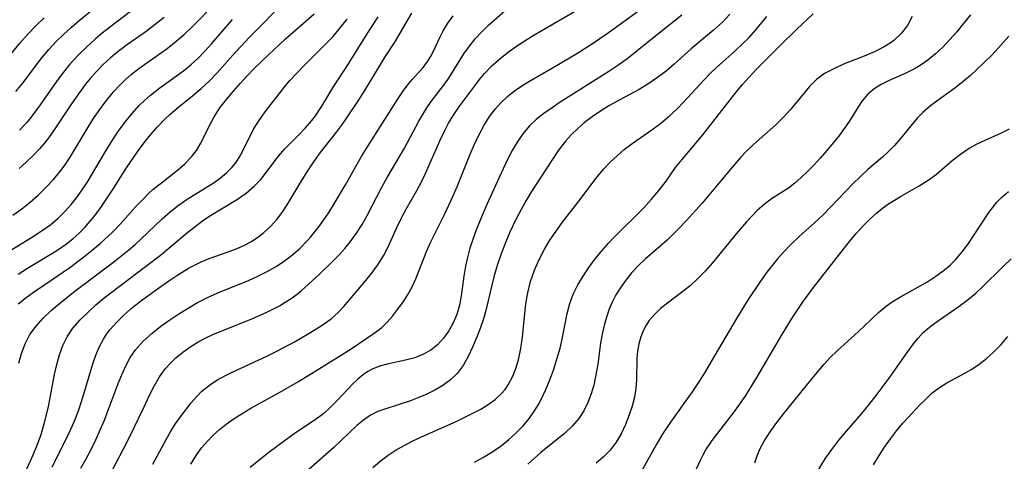
# Model space of a CAD drawing. Extents: x 1695928 to 1699996, y 3195518 to 3199311.
# Drawn here: x 1696306 to 1696462, y 3198996 to 3199066 of the extents above; entities that cross this region are included whole.
import ezdxf

# ---------------------------------------------------------------- set-up
doc = ezdxf.new("R2010")
doc.units = 0

msp = doc.modelspace()

# ---------------------------------------------------------------- linework, layer by layer
at = {"layer": 'Unknown_Line_Type', "color": 0}
for points in [[(1696320.29, 3198994.7, 1232), (1696322.55, 3198999.05, 1232), (1696323.78, 3199001.54, 1232), (1696325.3, 3199004.71, 1232), (1696326.1, 3199006.45, 1232), (1696326.86, 3199007.98, 1232), (1696327.71, 3199009.45, 1232), (1696328.7, 3199010.82, 1232), (1696329.47, 3199011.67, 1232), (1696330.31, 3199012.47, 1232), (1696331.46, 3199013.41, 1232), (1696332.7, 3199014.28, 1232), (1696334, 3199015.06, 1232), (1696335.09, 3199015.64, 1232), (1696336.2, 3199016.17, 1232), (1696337.64, 3199016.79, 1232), (1696341.99, 3199018.54, 1232), (1696344.65, 3199019.68, 1232), (1696345.85, 3199020.27, 1232), (1696346.79, 3199020.77, 1232), (1696347.69, 3199021.3, 1232), (1696348.65, 3199021.92, 1232), (1696349.56, 3199022.57, 1232), (1696350.29, 3199023.19, 1232), (1696353.1, 3199025.79, 1232), (1696355.19, 3199027.78, 1232), (1696356.18, 3199028.8, 1232), (1696357.14, 3199029.85, 1232), (1696358.05, 3199030.95, 1232), (1696359.01, 3199032.27, 1232), (1696359.9, 3199033.65, 1232), (1696360.71, 3199035.08, 1232), (1696363, 3199039.6, 1232), (1696363.85, 3199041.13, 1232), (1696366.6, 3199045.77, 1232), (1696368.9, 3199050.03, 1232), (1696369.52, 3199051.11, 1232), (1696370.18, 3199052.16, 1232), (1696370.87, 3199053.16, 1232), (1696372.95, 3199055.9, 1232), (1696373.66, 3199056.9, 1232), (1696376.04, 3199060.73, 1232), (1696376.91, 3199061.97, 1232), (1696377.86, 3199063.13, 1232), (1696378.91, 3199064.25, 1232), (1696380.01, 3199065.32, 1232), (1696386.92, 3199071.48, 1232)], [(1696304.47, 3199035.11, 1216), (1696305.86, 3199036.12, 1216), (1696307.19, 3199037.19, 1216), (1696308.48, 3199038.32, 1216), (1696309.71, 3199039.51, 1216), (1696310.87, 3199040.75, 1216), (1696311.96, 3199042.05, 1216), (1696312.73, 3199043.08, 1216), (1696313.57, 3199044.34, 1216), (1696316.27, 3199048.86, 1216), (1696317.17, 3199050.3, 1216), (1696318.11, 3199051.71, 1216), (1696319.1, 3199053.07, 1216), (1696320.45, 3199054.73, 1216), (1696321.34, 3199055.68, 1216), (1696322.27, 3199056.6, 1216), (1696323.24, 3199057.46, 1216), (1696324.44, 3199058.4, 1216), (1696328.94, 3199061.6, 1216), (1696330.4, 3199062.73, 1216), (1696331.65, 3199063.82, 1216), (1696332.85, 3199064.97, 1216), (1696334.02, 3199066.15, 1216), (1696337.07, 3199069.34, 1216)], [(1696305.31, 3199025.77, 1220), (1696306.79, 3199026.71, 1220), (1696311.45, 3199029.55, 1220), (1696312.96, 3199030.59, 1220), (1696313.99, 3199031.4, 1220), (1696314.97, 3199032.27, 1220), (1696315.89, 3199033.19, 1220), (1696316.74, 3199034.16, 1220), (1696317.55, 3199035.17, 1220), (1696318.51, 3199036.49, 1220), (1696320.34, 3199039.23, 1220), (1696322.49, 3199042.62, 1220), (1696324.22, 3199045.17, 1220), (1696325.24, 3199046.55, 1220), (1696326.31, 3199047.88, 1220), (1696327.42, 3199049.17, 1220), (1696328.6, 3199050.38, 1220), (1696329.35, 3199051.09, 1220), (1696330.56, 3199052.12, 1220), (1696333.04, 3199054.11, 1220), (1696334.35, 3199055.23, 1220), (1696335.6, 3199056.4, 1220), (1696336.89, 3199057.74, 1220), (1696339.39, 3199060.55, 1220), (1696341.94, 3199063.31, 1220), (1696347.81, 3199069.33, 1220)], [(1696332.72, 3198995.63, 1236), (1696333.68, 3198997.16, 1236), (1696334.47, 3198998.25, 1236), (1696335.33, 3198999.28, 1236), (1696336.26, 3199000.23, 1236), (1696337.27, 3199001.12, 1236), (1696338.33, 3199001.96, 1236), (1696339.58, 3199002.85, 1236), (1696340.87, 3199003.68, 1236), (1696342.21, 3199004.48, 1236), (1696346.54, 3199006.88, 1236), (1696349.79, 3199008.75, 1236), (1696352.97, 3199010.69, 1236), (1696356.05, 3199012.61, 1236), (1696357.97, 3199013.84, 1236), (1696361.81, 3199016.39, 1236), (1696363, 3199017.29, 1236), (1696363.89, 3199018.16, 1236), (1696364.72, 3199019.13, 1236), (1696365.53, 3199020.18, 1236), (1696366.33, 3199021.27, 1236), (1696367.08, 3199022.43, 1236), (1696367.76, 3199023.65, 1236), (1696368.39, 3199025.03, 1236), (1696370.11, 3199029.37, 1236), (1696370.75, 3199030.82, 1236), (1696372.97, 3199035.22, 1236), (1696374.3, 3199038.09, 1236), (1696375.02, 3199039.79, 1236), (1696377.04, 3199044.81, 1236), (1696377.72, 3199046.39, 1236), (1696378.45, 3199047.93, 1236), (1696379.24, 3199049.41, 1236), (1696380.13, 3199050.8, 1236), (1696381.07, 3199052.03, 1236), (1696381.92, 3199052.97, 1236), (1696382.95, 3199053.96, 1236), (1696384.08, 3199054.86, 1236), (1696385.38, 3199055.74, 1236), (1696386.74, 3199056.57, 1236), (1696391.11, 3199059.08, 1236), (1696394.23, 3199060.97, 1236), (1696396.77, 3199062.6, 1236), (1696399.15, 3199064.25, 1236), (1696405.85, 3199069.09, 1236)], [(1696304.94, 3199054.77, 1210), (1696305.99, 3199056.05, 1210), (1696309.08, 3199060.11, 1210), (1696310.19, 3199061.44, 1210), (1696311.3, 3199062.64, 1210), (1696312.48, 3199063.8, 1210), (1696313.7, 3199064.93, 1210), (1696314.96, 3199066.02, 1210), (1696317.55, 3199068.14, 1210)], [(1696323.34, 3199067.63, 1212), (1696319.77, 3199064.94, 1212), (1696318.64, 3199064.02, 1212), (1696317.53, 3199063.08, 1212), (1696316.12, 3199061.81, 1212), (1696314.78, 3199060.49, 1212), (1696313.51, 3199059.1, 1212), (1696312.47, 3199057.82, 1212), (1696311.49, 3199056.48, 1212), (1696308.81, 3199052.65, 1212), (1696307.31, 3199050.62, 1212), (1696306.67, 3199049.84, 1212), (1696305.53, 3199048.6, 1212)], [(1696326.67, 3198995.61, 1234), (1696328.77, 3198999.54, 1234), (1696329.47, 3199000.77, 1234), (1696330.21, 3199001.95, 1234), (1696331.21, 3199003.35, 1234), (1696332.78, 3199005.35, 1234), (1696333.6, 3199006.31, 1234), (1696334.46, 3199007.2, 1234), (1696335.67, 3199008.17, 1234), (1696337.01, 3199009.03, 1234), (1696339.04, 3199010.12, 1234), (1696344.88, 3199012.83, 1234), (1696346.34, 3199013.54, 1234), (1696349.26, 3199015.09, 1234), (1696352.04, 3199016.71, 1234), (1696353.56, 3199017.65, 1234), (1696354.96, 3199018.66, 1234), (1696356.16, 3199019.75, 1234), (1696356.98, 3199020.66, 1234), (1696360.49, 3199024.74, 1234), (1696361.39, 3199025.85, 1234), (1696362.4, 3199027.23, 1234), (1696363.31, 3199028.7, 1234), (1696364.04, 3199030.13, 1234), (1696365.4, 3199033.16, 1234), (1696366.13, 3199034.7, 1234), (1696366.92, 3199036.18, 1234), (1696368.51, 3199038.94, 1234), (1696369.28, 3199040.34, 1234), (1696369.91, 3199041.64, 1234), (1696372.28, 3199047.01, 1234), (1696372.93, 3199048.38, 1234), (1696373.62, 3199049.71, 1234), (1696374.37, 3199051, 1234), (1696375.22, 3199052.26, 1234), (1696377.76, 3199055.68, 1234), (1696378.51, 3199056.66, 1234), (1696379.3, 3199057.61, 1234), (1696380.47, 3199058.82, 1234), (1696381.75, 3199059.96, 1234), (1696383.11, 3199061.03, 1234), (1696384.54, 3199062.05, 1234), (1696386.02, 3199063.01, 1234), (1696387.04, 3199063.64, 1234), (1696395.22, 3199068.43, 1234)], [(1696303.29, 3199059.63, 1208), (1696305.63, 3199062.46, 1208), (1696306.84, 3199063.86, 1208), (1696308.1, 3199065.19, 1208), (1696309.41, 3199066.47, 1208)], [(1696303.45, 3199029.18, 1218), (1696307.4, 3199031.6, 1218), (1696308.97, 3199032.6, 1218), (1696310.47, 3199033.67, 1218), (1696311.69, 3199034.69, 1218), (1696312.83, 3199035.81, 1218), (1696313.72, 3199036.82, 1218), (1696314.55, 3199037.88, 1218), (1696315.34, 3199038.99, 1218), (1696316.23, 3199040.34, 1218), (1696317.09, 3199041.72, 1218), (1696319, 3199044.98, 1218), (1696320.42, 3199047.28, 1218), (1696321.18, 3199048.41, 1218), (1696322.23, 3199049.85, 1218), (1696323.34, 3199051.22, 1218), (1696324.52, 3199052.53, 1218), (1696325.4, 3199053.39, 1218), (1696326.32, 3199054.2, 1218), (1696327.78, 3199055.34, 1218), (1696330.78, 3199057.5, 1218), (1696331.8, 3199058.27, 1218), (1696332.79, 3199059.09, 1218), (1696333.86, 3199060.07, 1218), (1696334.88, 3199061.11, 1218), (1696336.03, 3199062.38, 1218), (1696339.31, 3199066.16, 1218)], [(1696305.28, 3199021.06, 1222), (1696306.58, 3199022.06, 1222), (1696307.91, 3199023.02, 1222), (1696312.36, 3199026.05, 1222), (1696313.49, 3199026.85, 1222), (1696315.7, 3199028.52, 1222), (1696317.04, 3199029.59, 1222), (1696318.36, 3199030.69, 1222), (1696320.25, 3199032.43, 1222), (1696321.52, 3199033.75, 1222), (1696323.94, 3199036.44, 1222), (1696325.17, 3199037.74, 1222), (1696325.95, 3199038.52, 1222), (1696326.75, 3199039.25, 1222), (1696328.03, 3199040.29, 1222), (1696330.58, 3199042.25, 1222), (1696331.77, 3199043.27, 1222), (1696332.83, 3199044.37, 1222), (1696333.61, 3199045.42, 1222), (1696334.28, 3199046.54, 1222), (1696335.65, 3199049.36, 1222), (1696336.4, 3199050.76, 1222), (1696337.31, 3199052.15, 1222), (1696338.36, 3199053.5, 1222), (1696339.48, 3199054.83, 1222), (1696340.57, 3199056.07, 1222), (1696341.64, 3199057.24, 1222), (1696342.76, 3199058.39, 1222), (1696345.08, 3199060.65, 1222), (1696347.7, 3199063.05, 1222), (1696352.29, 3199067.07, 1222)], [(1696305.38, 3199011.67, 1224), (1696305.83, 3199013.16, 1224), (1696306.41, 3199014.71, 1224), (1696307.16, 3199016.17, 1224), (1696308.13, 3199017.53, 1224), (1696309.27, 3199018.79, 1224), (1696310.53, 3199019.99, 1224), (1696311.88, 3199021.13, 1224), (1696314.1, 3199022.89, 1224), (1696320.48, 3199027.74, 1224), (1696322.86, 3199029.64, 1224), (1696323.85, 3199030.48, 1224), (1696324.79, 3199031.34, 1224), (1696328.16, 3199034.54, 1224), (1696329.41, 3199035.65, 1224), (1696330.7, 3199036.68, 1224), (1696332.12, 3199037.66, 1224), (1696336.4, 3199040.33, 1224), (1696337.43, 3199041.06, 1224), (1696338.38, 3199041.83, 1224), (1696339.23, 3199042.69, 1224), (1696339.84, 3199043.46, 1224), (1696340.38, 3199044.29, 1224), (1696340.91, 3199045.26, 1224), (1696342.62, 3199048.65, 1224), (1696343.3, 3199049.81, 1224), (1696343.96, 3199050.79, 1224), (1696344.67, 3199051.74, 1224), (1696347.44, 3199055.34, 1224), (1696348.44, 3199056.5, 1224), (1696349.49, 3199057.64, 1224), (1696350.58, 3199058.77, 1224), (1696354.36, 3199062.51, 1224), (1696355.27, 3199063.48, 1224), (1696356.43, 3199064.84, 1224), (1696357.53, 3199066.25, 1224)], [(1696328.46, 3199066.5, 1214), (1696327.05, 3199065.37, 1214), (1696325.6, 3199064.3, 1214), (1696322.63, 3199062.21, 1214), (1696321.18, 3199061.12, 1214), (1696319.97, 3199060.1, 1214), (1696318.81, 3199059.03, 1214), (1696317.7, 3199057.9, 1214), (1696316.77, 3199056.86, 1214), (1696315.99, 3199055.9, 1214), (1696314.85, 3199054.37, 1214), (1696313.76, 3199052.8, 1214), (1696310.7, 3199048.19, 1214), (1696309.67, 3199046.81, 1214), (1696308.7, 3199045.68, 1214), (1696307.66, 3199044.6, 1214), (1696306.57, 3199043.55, 1214), (1696305.44, 3199042.54, 1214)], [(1696306.68, 3198994.87, 1226), (1696307.49, 3198996.61, 1226), (1696308.22, 3198998.38, 1226), (1696308.87, 3199000.19, 1226), (1696309.43, 3199002.02, 1226), (1696309.9, 3199003.85, 1226), (1696310.09, 3199004.76, 1226), (1696311.07, 3199009.84, 1226), (1696311.42, 3199011.42, 1226), (1696311.84, 3199012.96, 1226), (1696312.37, 3199014.44, 1226), (1696313.05, 3199015.83, 1226), (1696314, 3199017.22, 1226), (1696315.13, 3199018.52, 1226), (1696316.39, 3199019.76, 1226), (1696317.65, 3199020.89, 1226), (1696318.97, 3199021.99, 1226), (1696321.73, 3199024.15, 1226), (1696325.53, 3199026.99, 1226), (1696327.88, 3199028.81, 1226), (1696332.24, 3199032.46, 1226), (1696333.37, 3199033.36, 1226), (1696334.53, 3199034.22, 1226), (1696335.58, 3199034.92, 1226), (1696340.12, 3199037.67, 1226), (1696341.51, 3199038.64, 1226), (1696342.78, 3199039.71, 1226), (1696343.79, 3199040.8, 1226), (1696346.6, 3199044.5, 1226), (1696347.64, 3199045.66, 1226), (1696349.9, 3199047.91, 1226), (1696350.93, 3199049, 1226), (1696351.9, 3199050.15, 1226), (1696352.48, 3199050.92, 1226), (1696353.48, 3199052.45, 1226), (1696355.4, 3199055.62, 1226), (1696357.49, 3199058.75, 1226), (1696360.69, 3199063.91, 1226), (1696362.45, 3199066.62, 1226)], [(1696310.69, 3198995.2, 1228), (1696312.46, 3198998.65, 1228), (1696313.41, 3199000.57, 1228), (1696314.17, 3199002.31, 1228), (1696314.86, 3199004.07, 1228), (1696315.37, 3199005.58, 1228), (1696315.84, 3199007.09, 1228), (1696317.15, 3199011.52, 1228), (1696317.62, 3199012.89, 1228), (1696318.16, 3199014.21, 1228), (1696318.82, 3199015.47, 1228), (1696319.31, 3199016.23, 1228), (1696319.86, 3199016.96, 1228), (1696320.88, 3199018.12, 1228), (1696322, 3199019.23, 1228), (1696323.19, 3199020.27, 1228), (1696324.52, 3199021.33, 1228), (1696326.83, 3199023.03, 1228), (1696329.19, 3199024.71, 1228), (1696330.63, 3199025.67, 1228), (1696332.46, 3199026.77, 1228), (1696333.41, 3199027.27, 1228), (1696334.37, 3199027.73, 1228), (1696335.61, 3199028.23, 1228), (1696338.49, 3199029.25, 1228), (1696340.08, 3199029.86, 1228), (1696341.22, 3199030.37, 1228), (1696342.32, 3199030.97, 1228), (1696343.34, 3199031.63, 1228), (1696344.3, 3199032.37, 1228), (1696345.36, 3199033.35, 1228), (1696346.33, 3199034.43, 1228), (1696347.22, 3199035.58, 1228), (1696348.01, 3199036.77, 1228), (1696350.35, 3199040.72, 1228), (1696351.27, 3199042.17, 1228), (1696352.23, 3199043.6, 1228), (1696353.23, 3199045, 1228), (1696355.8, 3199048.3, 1228), (1696356.77, 3199049.58, 1228), (1696357.7, 3199050.88, 1228), (1696359.11, 3199053.02, 1228), (1696360.3, 3199054.93, 1228), (1696363.55, 3199060.28, 1228), (1696365.17, 3199062.77, 1228), (1696367.08, 3199066.05, 1228), (1696367.8, 3199067.17, 1228)], [(1696315.27, 3198994.99, 1230), (1696316.11, 3198996.46, 1230), (1696316.89, 3198997.96, 1230), (1696317.63, 3198999.49, 1230), (1696318.32, 3199001.04, 1230), (1696318.98, 3199002.6, 1230), (1696319.6, 3199004.17, 1230), (1696321.17, 3199008.43, 1230), (1696321.73, 3199009.81, 1230), (1696322.37, 3199011.2, 1230), (1696323.1, 3199012.52, 1230), (1696323.94, 3199013.76, 1230), (1696325.14, 3199015.13, 1230), (1696326.49, 3199016.37, 1230), (1696327.96, 3199017.53, 1230), (1696329.35, 3199018.53, 1230), (1696330.79, 3199019.49, 1230), (1696332.26, 3199020.4, 1230), (1696333.76, 3199021.26, 1230), (1696335.43, 3199022.11, 1230), (1696337.23, 3199022.9, 1230), (1696341.85, 3199024.76, 1230), (1696343.36, 3199025.43, 1230), (1696344.84, 3199026.18, 1230), (1696346.23, 3199026.99, 1230), (1696347.56, 3199027.89, 1230), (1696348.83, 3199028.86, 1230), (1696350.04, 3199029.91, 1230), (1696351.18, 3199031.05, 1230), (1696351.72, 3199031.66, 1230), (1696353.03, 3199033.3, 1230), (1696353.8, 3199034.37, 1230), (1696354.54, 3199035.47, 1230), (1696355.47, 3199036.94, 1230), (1696357.25, 3199039.96, 1230), (1696359.85, 3199044.53, 1230), (1696360.64, 3199045.84, 1230), (1696365.61, 3199053.66, 1230), (1696366.36, 3199054.75, 1230), (1696367.12, 3199055.78, 1230), (1696367.9, 3199056.72, 1230), (1696369.54, 3199058.53, 1230), (1696370.21, 3199059.39, 1230), (1696370.75, 3199060.24, 1230), (1696371.23, 3199061.15, 1230), (1696372.22, 3199063.32, 1230), (1696372.76, 3199064.41, 1230), (1696373.48, 3199065.62, 1230), (1696374.32, 3199066.77, 1230)], [(1696410.65, 3199066.9, 1238), (1696407.02, 3199064.03, 1238), (1696403.55, 3199061.2, 1238), (1696402.1, 3199060.06, 1238), (1696400.62, 3199058.98, 1238), (1696399.03, 3199057.92, 1238), (1696391.16, 3199052.95, 1238), (1696390.03, 3199052.19, 1238), (1696388.75, 3199051.29, 1238), (1696387.54, 3199050.32, 1238), (1696386.43, 3199049.27, 1238), (1696385.4, 3199048.05, 1238), (1696384.49, 3199046.72, 1238), (1696383.71, 3199045.37, 1238), (1696382.99, 3199043.98, 1238), (1696381.63, 3199041.09, 1238), (1696379.7, 3199036.85, 1238), (1696378.5, 3199034.05, 1238), (1696377.95, 3199032.67, 1238), (1696377.44, 3199031.29, 1238), (1696376.99, 3199029.89, 1238), (1696376.54, 3199028.19, 1238), (1696376.31, 3199027.04, 1238), (1696376.05, 3199025.46, 1238), (1696375.62, 3199022.34, 1238), (1696375.33, 3199020.83, 1238), (1696374.93, 3199019.39, 1238), (1696374.36, 3199018.03, 1238), (1696373.65, 3199016.77, 1238), (1696372.8, 3199015.61, 1238), (1696371.83, 3199014.58, 1238), (1696370.78, 3199013.73, 1238), (1696369.61, 3199013.05, 1238), (1696368.24, 3199012.51, 1238), (1696366.8, 3199012.12, 1238), (1696363.86, 3199011.49, 1238), (1696362.65, 3199011.15, 1238), (1696361.49, 3199010.7, 1238), (1696360.78, 3199010.31, 1238), (1696360.1, 3199009.86, 1238), (1696359.2, 3199009.13, 1238), (1696358.34, 3199008.32, 1238), (1696356.04, 3199005.84, 1238), (1696354.84, 3199004.6, 1238), (1696353.8, 3199003.66, 1238), (1696352.43, 3199002.63, 1238), (1696349.49, 3199000.67, 1238), (1696347.94, 3198999.6, 1238), (1696344.88, 3198997.31, 1238), (1696342.12, 3198995.11, 1238)], [(1696418.23, 3199067.02, 1240), (1696417.07, 3199065.77, 1240), (1696415.66, 3199064.47, 1240), (1696412.14, 3199061.53, 1240), (1696409.42, 3199059.1, 1240), (1696408.13, 3199058.01, 1240), (1696406.8, 3199056.96, 1240), (1696405.42, 3199056.01, 1240), (1696403.87, 3199055.1, 1240), (1696400.68, 3199053.41, 1240), (1696399.03, 3199052.46, 1240), (1696397.71, 3199051.64, 1240), (1696396.43, 3199050.76, 1240), (1696395.2, 3199049.82, 1240), (1696394.13, 3199048.9, 1240), (1696393.13, 3199047.92, 1240), (1696392.19, 3199046.88, 1240), (1696391.07, 3199045.44, 1240), (1696390.03, 3199043.94, 1240), (1696389.03, 3199042.4, 1240), (1696386.79, 3199038.91, 1240), (1696385.93, 3199037.48, 1240), (1696385.12, 3199036.02, 1240), (1696384.34, 3199034.53, 1240), (1696383.29, 3199032.31, 1240), (1696382.59, 3199030.66, 1240), (1696381.96, 3199028.98, 1240), (1696381.38, 3199027.29, 1240), (1696380.87, 3199025.58, 1240), (1696380.47, 3199024.03, 1240), (1696379.46, 3199019.8, 1240), (1696379.15, 3199018.66, 1240), (1696378.64, 3199017.13, 1240), (1696378.06, 3199015.64, 1240), (1696377.42, 3199014.2, 1240), (1696376.71, 3199012.7, 1240), (1696375.91, 3199011.3, 1240), (1696374.96, 3199010.03, 1240), (1696373.91, 3199009.01, 1240), (1696372.72, 3199008.12, 1240), (1696371.43, 3199007.35, 1240), (1696370.18, 3199006.73, 1240), (1696368.89, 3199006.18, 1240), (1696367.57, 3199005.69, 1240), (1696363.64, 3199004.42, 1240), (1696362.41, 3199003.95, 1240), (1696361.24, 3199003.38, 1240), (1696360.12, 3199002.62, 1240), (1696359.07, 3199001.75, 1240), (1696355.41, 3198998.28, 1240), (1696351.45, 3198994.75, 1240)], [(1696361.59, 3198995.11, 1242), (1696362.76, 3198996.11, 1242), (1696364, 3198997.03, 1242), (1696365.3, 3198997.88, 1242), (1696366.65, 3198998.65, 1242), (1696367.96, 3198999.33, 1242), (1696369.31, 3198999.97, 1242), (1696374.8, 3199002.41, 1242), (1696377.48, 3199003.7, 1242), (1696378.73, 3199004.37, 1242), (1696379.91, 3199005.09, 1242), (1696381.01, 3199005.89, 1242), (1696381.98, 3199006.79, 1242), (1696382.57, 3199007.47, 1242), (1696383.08, 3199008.22, 1242), (1696383.76, 3199009.46, 1242), (1696384.3, 3199010.79, 1242), (1696384.73, 3199012.2, 1242), (1696385.1, 3199013.95, 1242), (1696385.36, 3199015.75, 1242), (1696385.81, 3199020.57, 1242), (1696385.97, 3199021.69, 1242), (1696386.18, 3199022.81, 1242), (1696386.64, 3199024.62, 1242), (1696387.26, 3199026.39, 1242), (1696388.01, 3199028.12, 1242), (1696388.81, 3199029.65, 1242), (1696389.71, 3199031.14, 1242), (1696390.67, 3199032.59, 1242), (1696391.7, 3199034, 1242), (1696394.14, 3199037.14, 1242), (1696397.05, 3199041.02, 1242), (1696398.26, 3199042.48, 1242), (1696399.28, 3199043.56, 1242), (1696400.36, 3199044.57, 1242), (1696401.49, 3199045.53, 1242), (1696402.93, 3199046.61, 1242), (1696405.88, 3199048.68, 1242), (1696407.28, 3199049.74, 1242), (1696408.63, 3199050.85, 1242), (1696409.92, 3199052.03, 1242), (1696410.92, 3199053.05, 1242), (1696414.13, 3199056.57, 1242), (1696415.29, 3199057.76, 1242), (1696416.61, 3199058.99, 1242), (1696419.11, 3199061.21, 1242), (1696420.23, 3199062.25, 1242), (1696421.32, 3199063.34, 1242), (1696422.4, 3199064.52, 1242), (1696424.13, 3199066.64, 1242)], [(1696377.72, 3198995.91, 1244), (1696379.28, 3198996.78, 1244), (1696380.64, 3198997.63, 1244), (1696381.95, 3198998.54, 1244), (1696383.19, 3198999.51, 1244), (1696384.36, 3199000.57, 1244), (1696385.45, 3199001.71, 1244), (1696386.45, 3199002.93, 1244), (1696387.35, 3199004.22, 1244), (1696387.88, 3199005.09, 1244), (1696388.37, 3199005.99, 1244), (1696389.07, 3199007.48, 1244), (1696389.69, 3199009.01, 1244), (1696390.25, 3199010.56, 1244), (1696390.82, 3199012.28, 1244), (1696391.3, 3199014, 1244), (1696391.63, 3199015.47, 1244), (1696392.41, 3199019.53, 1244), (1696392.84, 3199021.14, 1244), (1696393.4, 3199022.62, 1244), (1696394.12, 3199024.06, 1244), (1696394.95, 3199025.46, 1244), (1696395.88, 3199026.84, 1244), (1696396.88, 3199028.18, 1244), (1696397.95, 3199029.49, 1244), (1696399.06, 3199030.76, 1244), (1696399.77, 3199031.53, 1244), (1696400.99, 3199032.77, 1244), (1696403.42, 3199035.12, 1244), (1696404.57, 3199036.27, 1244), (1696405.84, 3199037.66, 1244), (1696407.03, 3199039.08, 1244), (1696408.14, 3199040.55, 1244), (1696409.65, 3199042.68, 1244), (1696410.68, 3199043.99, 1244), (1696413.99, 3199047.89, 1244), (1696419.28, 3199054.65, 1244), (1696420.27, 3199055.87, 1244), (1696421.3, 3199057.06, 1244), (1696422.49, 3199058.33, 1244), (1696426.24, 3199062.07, 1244), (1696428.87, 3199064.64, 1244), (1696431.47, 3199067.1, 1244)], [(1696447.21, 3199066.64, 1246), (1696446.45, 3199065.23, 1246), (1696445.47, 3199063.96, 1246), (1696444.29, 3199062.84, 1246), (1696443.86, 3199062.52, 1246), (1696442.76, 3199061.84, 1246), (1696441.22, 3199061.06, 1246), (1696439.6, 3199060.38, 1246), (1696436.32, 3199059.08, 1246), (1696434.74, 3199058.38, 1246), (1696433.28, 3199057.59, 1246), (1696431.99, 3199056.66, 1246), (1696430.9, 3199055.56, 1246), (1696427.94, 3199051.96, 1246), (1696426.73, 3199050.63, 1246), (1696425.61, 3199049.54, 1246), (1696422, 3199046.36, 1246), (1696420.94, 3199045.34, 1246), (1696419.93, 3199044.27, 1246), (1696418.67, 3199042.82, 1246), (1696416.27, 3199039.89, 1246), (1696413.87, 3199037.05, 1246), (1696411.4, 3199034.28, 1246), (1696410.13, 3199032.95, 1246), (1696408.29, 3199031.17, 1246), (1696404.83, 3199028.17, 1246), (1696403.74, 3199027.13, 1246), (1696402.72, 3199026.04, 1246), (1696401.74, 3199024.83, 1246), (1696400.85, 3199023.56, 1246), (1696400.18, 3199022.47, 1246), (1696399.59, 3199021.35, 1246), (1696399.09, 3199020.2, 1246), (1696398.71, 3199019.12, 1246), (1696398.34, 3199017.84, 1246), (1696398.03, 3199016.52, 1246), (1696397.74, 3199014.84, 1246), (1696397.28, 3199011.46, 1246), (1696397.01, 3199009.79, 1246), (1696396.66, 3199008.16, 1246), (1696396.23, 3199006.76, 1246), (1696395.7, 3199005.42, 1246), (1696395.06, 3199004.09, 1246), (1696394.28, 3199002.86, 1246), (1696393.21, 3199001.63, 1246), (1696391.99, 3199000.5, 1246), (1696388.26, 3198997.45, 1246), (1696386.2, 3198995.61, 1246)], [(1696456.43, 3199066.93, 1248), (1696455.3, 3199065.49, 1248), (1696454.26, 3199064.23, 1248), (1696453.19, 3199063, 1248), (1696452.08, 3199061.82, 1248), (1696450.92, 3199060.72, 1248), (1696449.7, 3199059.72, 1248), (1696448.65, 3199058.99, 1248), (1696447.55, 3199058.35, 1248), (1696446.2, 3199057.67, 1248), (1696443.53, 3199056.48, 1248), (1696442.28, 3199055.86, 1248), (1696441.15, 3199055.16, 1248), (1696440.17, 3199054.35, 1248), (1696439.28, 3199053.27, 1248), (1696438.59, 3199052.23, 1248), (1696437.2, 3199050.02, 1248), (1696435.64, 3199047.83, 1248), (1696434.68, 3199046.61, 1248), (1696433.67, 3199045.39, 1248), (1696432.61, 3199044.19, 1248), (1696431.53, 3199043.03, 1248), (1696430.57, 3199042.04, 1248), (1696429.59, 3199041.1, 1248), (1696428.59, 3199040.23, 1248), (1696427.56, 3199039.44, 1248), (1696424.86, 3199037.71, 1248), (1696423.69, 3199036.84, 1248), (1696422.57, 3199035.85, 1248), (1696421.73, 3199035, 1248), (1696420.91, 3199034.09, 1248), (1696419.28, 3199032.18, 1248), (1696415.49, 3199027.58, 1248), (1696414.38, 3199026.32, 1248), (1696413.23, 3199025.11, 1248), (1696412.02, 3199023.99, 1248), (1696410.81, 3199023.02, 1248), (1696408.35, 3199021.18, 1248), (1696407.27, 3199020.31, 1248), (1696406.28, 3199019.37, 1248), (1696405.42, 3199018.36, 1248), (1696404.95, 3199017.65, 1248), (1696404.54, 3199016.9, 1248), (1696404.11, 3199015.8, 1248), (1696403.81, 3199014.7, 1248), (1696403.62, 3199013.56, 1248), (1696403.52, 3199012.4, 1248), (1696403.44, 3199009, 1248), (1696403.35, 3199007.68, 1248), (1696403.11, 3199006.26, 1248), (1696402.73, 3199004.84, 1248), (1696402.28, 3199003.44, 1248), (1696401.71, 3199001.91, 1248), (1696401.03, 3199000.43, 1248), (1696400.23, 3198999.09, 1248), (1696399.27, 3198997.85, 1248), (1696398.2, 3198996.77, 1248), (1696397.03, 3198995.77, 1248)], [(1696462.54, 3199063.52, 1250), (1696460.9, 3199061.67, 1250), (1696459.82, 3199060.53, 1250), (1696457.58, 3199058.35, 1250), (1696456.43, 3199057.31, 1250), (1696455.23, 3199056.28, 1250), (1696453.99, 3199055.31, 1250), (1696450.17, 3199052.53, 1250), (1696448.92, 3199051.49, 1250), (1696448.04, 3199050.58, 1250), (1696447.21, 3199049.59, 1250), (1696445.42, 3199047.37, 1250), (1696444.39, 3199046.18, 1250), (1696443.3, 3199045.06, 1250), (1696442.48, 3199044.32, 1250), (1696440.17, 3199042.36, 1250), (1696438.97, 3199041.25, 1250), (1696437.78, 3199040.08, 1250), (1696434.25, 3199036.42, 1250), (1696433.05, 3199035.21, 1250), (1696431.67, 3199033.91, 1250), (1696429.32, 3199031.81, 1250), (1696427.98, 3199030.54, 1250), (1696426.7, 3199029.21, 1250), (1696425.82, 3199028.2, 1250), (1696424.97, 3199027.17, 1250), (1696424.15, 3199026.1, 1250), (1696423.12, 3199024.68, 1250), (1696421.16, 3199021.75, 1250), (1696419.3, 3199018.74, 1250), (1696415.31, 3199011.9, 1250), (1696414.33, 3199010.29, 1250), (1696413.33, 3199008.69, 1250), (1696412.3, 3199007.12, 1250), (1696408.85, 3199002.26, 1250), (1696407.62, 3199000.47, 1250), (1696406.7, 3198998.96, 1250), (1696404.26, 3198994.5, 1250)], [(1696412.91, 3198994.79, 1252), (1696413.58, 3198996.26, 1252), (1696414.01, 3198997.1, 1252), (1696414.47, 3198997.91, 1252), (1696415.45, 3198999.36, 1252), (1696418.85, 3199003.78, 1252), (1696419.85, 3199005.15, 1252), (1696420.78, 3199006.52, 1252), (1696422.54, 3199009.35, 1252), (1696426.61, 3199016.31, 1252), (1696428.19, 3199018.88, 1252), (1696429.8, 3199021.28, 1252), (1696431.56, 3199023.65, 1252), (1696437.06, 3199030.68, 1252), (1696438.26, 3199032.15, 1252), (1696439.52, 3199033.55, 1252), (1696440.51, 3199034.54, 1252), (1696441.54, 3199035.46, 1252), (1696442.49, 3199036.24, 1252), (1696443.46, 3199036.95, 1252), (1696445.33, 3199038.11, 1252), (1696448.3, 3199039.77, 1252), (1696449.72, 3199040.67, 1252), (1696451.04, 3199041.66, 1252), (1696453.55, 3199043.79, 1252), (1696454.87, 3199044.84, 1252), (1696456.24, 3199045.78, 1252), (1696457.49, 3199046.46, 1252), (1696458.79, 3199047.06, 1252), (1696461.4, 3199048.19, 1252), (1696462.66, 3199048.81, 1252)], [(1696422.24, 3198995.81, 1254), (1696422.59, 3198996.96, 1254), (1696423.08, 3198998.12, 1254), (1696423.69, 3198999.25, 1254), (1696424.64, 3199000.74, 1254), (1696425.69, 3199002.22, 1254), (1696426.82, 3199003.68, 1254), (1696431.31, 3199009.22, 1254), (1696433.21, 3199011.47, 1254), (1696434.2, 3199012.53, 1254), (1696435.3, 3199013.6, 1254), (1696438.6, 3199016.6, 1254), (1696441.85, 3199019.68, 1254), (1696443.11, 3199020.75, 1254), (1696444.18, 3199021.49, 1254), (1696445.32, 3199022.18, 1254), (1696449.5, 3199024.52, 1254), (1696450.96, 3199025.44, 1254), (1696452.35, 3199026.45, 1254), (1696453.23, 3199027.22, 1254), (1696454.07, 3199028.05, 1254), (1696455.14, 3199029.3, 1254), (1696456.12, 3199030.62, 1254), (1696457.05, 3199031.99, 1254), (1696459.37, 3199035.53, 1254), (1696459.94, 3199036.32, 1254), (1696460.64, 3199037.17, 1254), (1696461.4, 3199037.95, 1254), (1696462.51, 3199038.89, 1254)], [(1696432.21, 3198994.57, 1256), (1696433.39, 3198996.46, 1256), (1696434.43, 3198997.97, 1256), (1696435.57, 3198999.45, 1256), (1696436.75, 3199000.86, 1256), (1696439.19, 3199003.64, 1256), (1696440.38, 3199005.06, 1256), (1696441.5, 3199006.51, 1256), (1696443.53, 3199009.27, 1256), (1696444.46, 3199010.54, 1256), (1696446.41, 3199013.35, 1256), (1696447.4, 3199014.7, 1256), (1696448.15, 3199015.63, 1256), (1696448.96, 3199016.49, 1256), (1696449.95, 3199017.36, 1256), (1696451.01, 3199018.16, 1256), (1696454.66, 3199020.68, 1256), (1696455.87, 3199021.57, 1256), (1696457.28, 3199022.77, 1256), (1696458.3, 3199023.72, 1256), (1696461.65, 3199026.99, 1256), (1696462.89, 3199028.22, 1256)], [(1696441.04, 3198995.5, 1258), (1696441.94, 3198996.98, 1258), (1696442.81, 3198998.32, 1258), (1696443.74, 3198999.62, 1258), (1696444.7, 3199000.89, 1258), (1696445.71, 3199002.11, 1258), (1696446.59, 3199003.1, 1258), (1696448.38, 3199004.99, 1258), (1696449.35, 3199005.95, 1258), (1696450.34, 3199006.86, 1258), (1696451.38, 3199007.67, 1258), (1696452.69, 3199008.5, 1258), (1696455.44, 3199009.99, 1258), (1696456.65, 3199010.7, 1258), (1696457.83, 3199011.48, 1258), (1696458.96, 3199012.34, 1258), (1696460.16, 3199013.42, 1258), (1696461.3, 3199014.6, 1258), (1696462.36, 3199015.86, 1258)]]:
    msp.add_polyline3d(points, dxfattribs=at)

doc.saveas('drawing.dxf')
